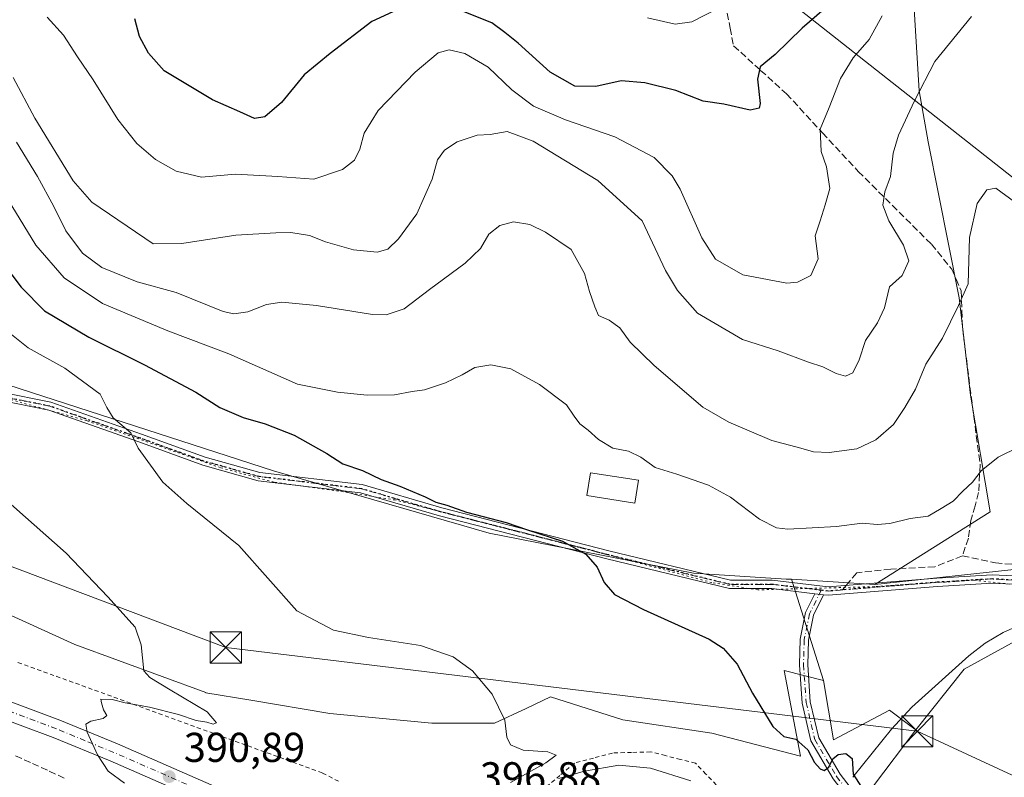
# Model space of a CAD drawing. Units: metres. Extents: x 587040 to 590483, y 4724352 to 4726710.
# Drawn here: x 588167 to 588404, y 4725720 to 4725903 of the extents above; entities that cross this region are included whole.
import ezdxf

# ---------------------------------------------------------------- set-up
doc = ezdxf.new("R2010")
doc.units = ezdxf.units.M
doc.header["$MEASUREMENT"] = 0
for name, pattern in [('DGN Style 2', [1.6480167562047852, 0.988810053722871, -0.6592067024819142]), ('DGN Style 3', [2.307223458686699, 1.648016756204785, -0.6592067024819142]), ('DGN Style 4', [2.6384748266838614, 1.318413404963828, -0.6592067024819142, 0.001648016756204785, -0.6592067024819142]), ('DGN Style 5', [1.1536117293433497, 0.4944050268614355, -0.6592067024819142])]:
    doc.linetypes.add(name, pattern=pattern)
for name, color, linetype, lineweight in [('Alambrada', 7, 'DGN Style 2', 0), ('Camino Cxs', 7, 'Continuous', 0), ('Camino eje', 30, 'DGN Style 4', 13), ('Carretera de calzada única Cxs', 7, 'Continuous', 13), ('Carretera de calzada única eje', 7, 'DGN Style 4', 0), ('Corriente natural lineal', 142, 'Continuous', 13), ('Cultivos herbáceos CxS', 92, 'Continuous', 0), ('Curva de nivel maestra', 30, 'Continuous', 30), ('Curva de nivel normal', 30, 'Continuous', 0), ('Edificación Cxs', 1, 'Continuous', 13), ('Matorral CxS', 135, 'Continuous', 0), ('Núcleo urbano CxS', 7, 'Continuous', 0), ('Piscina CxS', 4, 'Continuous', 0), ('Punto de cota en terreno', 7, 'Continuous', 0), ('Ruta', 7, 'DGN Style 5', 30), ('Rótulo de punto de cota en terreno', 7, 'Continuous', 0), ('Senda', 7, 'DGN Style 3', 0), ('Senda no paivmentada conexión', 7, 'DGN Style 3', 0), ('Suelo desnudo CxS', 253, 'Continuous', 0), ('Talud superficial', 30, 'DGN Style 3', 0), ('Tendido', 6, 'Continuous', 0), ('Torre de tendido puntual', 7, 'Continuous', 0), ('Vía pecuaria eje', 92, 'DGN Style 5', 0)]:
    doc.layers.add(name, color=color, linetype=linetype, lineweight=lineweight)
doc.styles.add('Style-Arial', font='txt')

# ---------------------------------------------------------------- blocks, each defined once
blk = doc.blocks.new('*U18')
at = {"layer": 'Núcleo urbano CxS', "color": 7, "linetype": 'Continuous', "lineweight": 0}
blk.add_polyline3d([(588133.1617000002, 4725773.785900001, 387.2131999999983), (588180.1578000002, 4725752.4122, 389.1251000000047), (588211.6404999997, 4725740.8201, 390.9781999999978), (588211.6287000002, 4725740.751900001, 390.9749000000011), (588222.5120999999, 4725738.9965, 391.7277999999933), (588241.4967, 4725735.832000001, 392.6971999999951), (588266.0188999996, 4725733.457800001, 393.9704999999958), (588281.0484999996, 4725733.457800001, 394.8236999999936), (588288.6250999998, 4725737.0229, 395.6049999999959), (588294.4962999999, 4725739.785900001, 396.5240000000049), (588311.8986999998, 4725734.249100001, 397.321299999996), (588333.2570000002, 4725731.0843, 398.6190000000061), (588354.6142999995, 4725725.5461, 399.8319999999949), (588350.6596999997, 4725746.1139, 400.9716999999946), (588360.1522000004, 4725743.739700001, 402.2654000000039), (588362.5245000003, 4725729.5011, 401.0089000000008), (588375.9726999998, 4725736.621099999, 402.5837000000029), (588380.8733999999, 4725732.945400001, 402.2575999999972), (588382.3010999998, 4725731.874600001, 402.0872999999993), (588372.1083000004, 4725718.439099999, 400.6940999999933)], dxfattribs=at)
blk = doc.blocks.new('*U22')
at = {"layer": 'Cultivos herbáceos CxS', "color": 92, "linetype": 'Continuous', "lineweight": 0}
for points in [[(588493.1977000004, 4725912.736500001, 420.1487999999954), (588503.9259000003, 4725889.937700001, 417.6089999999967), (588503.9254999999, 4725872.503500001, 415.4879999999976), (588499.9020999996, 4725859.092700001, 413.9655999999959), (588503.9250999996, 4725845.681500001, 411.2425999999978), (588506.6069, 4725830.929500001, 409.3047999999981), (588490.5137999998, 4725809.472100001, 407.7497000000003), (588462.3509999998, 4725797.4025, 405.9067000000068), (588428.8230999997, 4725786.674500001, 404.9079000000056), (588407.3655000003, 4725770.581700001, 404.1399999999995), (588372.4183, 4725766.836300001, 402.6261999999988), (588400.2154000001, 4725784.269099999, 404.5002999999998), (588395.4128999999, 4725812.290899999, 407.5387000000046), (588392.7653000001, 4725835.705700001, 410.7985999999946), (588385.2653000001, 4725873.1831, 413.5519000000059), (588383.1293000003, 4725885.468699999, 415.4735999999975), (588380.5462999997, 4725927.4901, 420.6094000000012)], [(588161.2895000001, 4725815.642700001, 392.4320000000007), (588227.9496999999, 4725794.089500001, 398.1600000000035), (588279.7534999996, 4725779.127699999, 399.4652999999962), (588328.8865, 4725769.509299999, 402.1698999999935), (588351.1179000001, 4725768.1009, 403.3622000000032), (588352.4590999996, 4725768.1009, 403.3858999999939), (588360.1522000004, 4725743.739700001, 402.2654000000039), (588350.6596999997, 4725746.1139, 400.9716999999946), (588354.6142999995, 4725725.5461, 399.8319999999949), (588333.2570000002, 4725731.0843, 398.6190000000061), (588311.8986999998, 4725734.249100001, 397.321299999996), (588294.4962999999, 4725739.785900001, 396.5240000000049), (588288.6250999998, 4725737.0229, 395.6049999999959), (588281.0484999996, 4725733.457800001, 394.8236999999936), (588266.0188999996, 4725733.457800001, 393.9704999999958), (588241.4967, 4725735.832000001, 392.6971999999951), (588222.5120999999, 4725738.9965, 391.7277999999933), (588211.6287000002, 4725740.751900001, 390.9749000000011), (588211.6404999997, 4725740.8201, 390.9781999999978), (588180.1578000002, 4725752.4122, 389.1251000000047), (588133.1617000002, 4725773.785900001, 387.2131999999983)]]:
    blk.add_polyline3d(points, dxfattribs=at)
blk = doc.blocks.new('*U27')
at = {"layer": 'Talud superficial', "color": 30, "linetype": 'DGN Style 3', "lineweight": 0}
blk.add_polyline3d([(588165.9199999999, 4725725.6501, 387.7890999999945), (588169.9800000004, 4725723.800100001, 387.8191999999981), (588174.04, 4725721.940099999, 388.0457000000025), (588178.0899999999, 4725720.0801, 388.0611999999965)], dxfattribs=at)
blk = doc.blocks.new('5PATER')
at = {"layer": 'Suelo desnudo CxS', "linetype": 'Continuous', "lineweight": 0}
h = blk.add_hatch(color=51, dxfattribs=at)
edge = h.paths.add_edge_path()
edge.add_ellipse((0, 0), major_axis=(-0.1095731443231308, -0.1110710700762829), ratio=0.9994222409660322, start_angle=0, end_angle=360)
blk = doc.blocks.new('*U31')
at = {"layer": 'Carretera de calzada única Cxs', "color": 7, "linetype": 'Continuous', "lineweight": 13}
for points in [[(588147.2100999998, 4725745.1801, 388.9646999999969), (588176.5701000001, 4725734.1801, 389.7578999999969), (588190.4200999998, 4725728.5101, 390.4369000000006), (588212.9600999998, 4725718.640100001, 391.563599999994)], [(588211.1601, 4725714.550100001, 391.250199999995), (588188.6901000004, 4725724.4001, 390.453800000003), (588174.9401000004, 4725730.020099999, 389.5841999999975), (588145.7500999998, 4725740.960100001, 388.7698999999994)]]:
    blk.add_polyline3d(points, dxfattribs=at)
blk = doc.blocks.new('5TTEND')
at = {"layer": 'Piscina CxS', "color": 7, "linetype": 'Continuous', "lineweight": 0}
for p, q in [((-0.375, 0.3754), (0.375, -0.3746)), ((0.3720000000000001, 0.3784000000000001), (-0.3720000000000001, -0.3776))]:
    blk.add_line(p, q, dxfattribs=at)
at = {"layer": 'Piscina CxS', "color": 7, "linetype": 'Continuous', "lineweight": 0, "flags": 128}
blk.add_lwpolyline([(-0.375, -0.3746), (0.375, -0.3746), (0.375, 0.3754), (-0.375, 0.3754), (-0.3720000000000001, -0.3776)], dxfattribs=at)

msp = doc.modelspace()

# ---------------------------------------------------------------- linework, layer by layer
at = {"layer": 'Alambrada', "color": 7, "linetype": 'DGN Style 2', "lineweight": 0}
for points in [[(588243.5340999998, 4725719.508099999, 393.5160000000033), (588239.6501000002, 4725721.520099999, 392.7507000000041), (588235.0427000001, 4725723.193299999, 392.3372999999993), (588230.4353, 4725724.866699999, 392.070200000002), (588225.8280999997, 4725726.540100001, 392.100900000005), (588221.2207000004, 4725728.213300001, 392.3427999999985), (588216.6133000003, 4725729.886700001, 391.7010000000009), (588212.0060999999, 4725731.5601, 391.4455000000016), (588207.3986999998, 4725733.233300001, 391.2002000000066), (588202.7912999997, 4725734.9067, 390.9375), (588198.1841000002, 4725736.5801, 390.75), (588193.5767000001, 4725738.2533, 390.4801000000007), (588188.9693, 4725739.926700001, 389.991399999999), (588184.3620999996, 4725741.600099999, 389.9324000000051), (588179.7547000004, 4725743.2733, 390.1258999999991), (588175.1473000003, 4725744.946699999, 389.9309000000067), (588170.5401, 4725746.620100001, 389.8496000000014), (588165.9168999996, 4725748.280099999, 389.5081999999966)], [(588334.3233000003, 4725718.623299999, 397.2505999999994), (588331.8367, 4725721.2467, 398.0913), (588329.3501000004, 4725723.870100001, 398.8135000000038), (588325.7600999996, 4725724.770099999, 398.420499999993), (588322.1700999998, 4725725.670100001, 397.914300000004), (588318.5800999999, 4725726.5701, 397.8862999999984), (588314.0000999998, 4725726.4351, 397.6324000000022), (588309.4200999998, 4725726.300100001, 397.7272999999986), (588304.8450999996, 4725725.085100001, 397.6475999999966), (588300.2701000003, 4725723.870100001, 397.3368999999948), (588296.7666999997, 4725720.9033, 396.7804000000033), (588293.2632999998, 4725717.936699999, 396.8993999999948)]]:
    msp.add_polyline3d(points, dxfattribs=at)
at = {"layer": 'Camino Cxs', "color": 7, "linetype": 'Continuous', "lineweight": 0, "extrusion": (-0.04629304765246842, 0.005445337134033832, 0.9989130603023184), "elevation": -1101.744355284438, "flags": 128}
msp.add_lwpolyline([(-4762139.824600553, 32239.2991491768), (-4762139.824600553, 32241.42520163674)], dxfattribs=at)
msp.add_lwpolyline([(-4762139.824600553, 32239.2991491768), (-4762139.824600553, 32241.42520163674)], dxfattribs=at)
at = {"layer": 'Camino Cxs', "color": 7, "linetype": 'Continuous', "lineweight": 0}
for points in [[(588358.0380999995, 4725764.589199999, 402.1980999999942), (588347.6756999996, 4725765.808300001, 402.4698000000063), (588337.5603, 4725765.808300001, 401.9483000000037), (588308.0689000003, 4725772.981899999, 400.7479000000022), (588267.8302999996, 4725783.306299999, 400.261599999998), (588248.8444999997, 4725788.843900001, 399.153999999995), (588224.2435, 4725791.753699999, 397.4167000000016), (588210.9035, 4725795.4889, 396.4377999999998), (588195.5263, 4725801.056500001, 395.3512000000046), (588173.9013, 4725808.704299999, 393.1879000000045), (588162.0499, 4725811.0745, 391.8880000000063), (588143.7494999999, 4725815.3181, 390.3683000000019), (588122.2385, 4725821.6917, 389.0383000000002), (588101.8602999998, 4725830.160700001, 387.9024000000064), (588072.8082999997, 4725839.1403, 386.6699999999983), (588038.4155000001, 4725849.193700001, 385.9297999999981), (587998.9829000002, 4725861.1029, 384.9689999999973), (587980.4748999998, 4725866.919700001, 384.4079999999958), (587968.8591, 4725870.0875, 384.3748999999953), (587958.3662999999, 4725872.778100001, 384.505799999999), (587954.6325000003, 4725875.4494, 384.6533999999957)], [(588162.4720999999, 4725813.0297, 392.1929999999993), (588174.4335000003, 4725810.637499999, 393.448000000004), (588196.2001, 4725802.9395, 395.6055999999954), (588211.5144999997, 4725797.3947, 396.6641999999993), (588224.6328999996, 4725793.7215, 397.7455000000046), (588249.2446999997, 4725790.810500001, 399.6774000000005), (588268.3589000005, 4725785.235500001, 401.2609999999986), (588308.5537, 4725774.922300001, 401.3665000000037), (588337.8000999996, 4725767.808300001, 402.4156999999978), (588347.7928999999, 4725767.808300001, 402.8080000000046), (588361.2465000004, 4725766.225500001, 402.4222000000009), (588387.3517000005, 4725768.335100001, 403.4204000000027), (588400.6475000001, 4725769.132900001, 403.9315999999963), (588405.8139000004, 4725768.860900001, 404.2320999999938)], [(588162.4720999999, 4725813.0297, 392.1929999999993), (588174.4335000003, 4725810.637499999, 393.448000000004), (588196.2001, 4725802.9395, 395.6055999999954), (588211.5144999997, 4725797.3947, 396.6641999999993), (588224.6328999996, 4725793.7215, 397.7455000000046), (588249.2446999997, 4725790.810500001, 399.6774000000005), (588268.3589000005, 4725785.235500001, 401.2609999999986), (588308.5537, 4725774.922300001, 401.3665000000037), (588337.8000999996, 4725767.808300001, 402.4156999999978), (588347.7928999999, 4725767.808300001, 402.8080000000046), (588361.2465000004, 4725766.225500001, 402.4222000000009), (588387.3517000005, 4725768.335100001, 403.4204000000027), (588400.6475000001, 4725769.132900001, 403.9315999999963), (588405.8139000004, 4725768.860900001, 404.2320999999938)], [(588405.5425000004, 4725766.872500001, 404.3730999999971), (588400.6549000005, 4725767.129699999, 404.1006000000052), (588387.4921000004, 4725766.3399, 403.8319000000047), (588361.2099000001, 4725764.2161, 402.3527000000031), (588360.1473000003, 4725764.3411, 402.2972000000009), (588358.0380999995, 4725764.589299999, 402.1980999999942), (588347.6756999996, 4725765.808300001, 402.4698000000063), (588337.5603, 4725765.808300001, 401.9483000000037), (588308.0689000003, 4725772.981899999, 400.7479000000022), (588267.8302999996, 4725783.306299999, 400.261599999998), (588248.8444999997, 4725788.843900001, 399.153999999995), (588224.2435, 4725791.753699999, 397.4167000000016), (588210.9035, 4725795.4889, 396.4377999999998), (588195.5263, 4725801.056500001, 395.3512000000046), (588173.9013, 4725808.704299999, 393.1879000000045), (588162.0499, 4725811.0745, 391.8880000000063)], [(588405.5425000004, 4725766.872500001, 404.3730999999971), (588400.6549000005, 4725767.129699999, 404.1006000000052), (588387.4921000004, 4725766.3399, 403.8319000000047), (588361.2099000001, 4725764.2161, 402.3527000000031), (588360.1473000003, 4725764.3411, 402.2972000000009)], [(588372.5494999997, 4725706.9551, 398.3708000000042), (588362.4263000004, 4725720.119899999, 400.0973999999987), (588357.0784999998, 4725729.1953, 400.4284999999945), (588354.9621000001, 4725738.311899999, 400.9532000000036), (588354.3180999998, 4725747.487700001, 401.6318000000028), (588354.4804999996, 4725753.656500001, 401.655899999998), (588355.7943000002, 4725760.0613, 401.8383000000031), (588358.0380999995, 4725764.589199999, 402.1980999999942)], [(588360.1473000003, 4725764.3411, 402.2972000000009), (588357.7015000005, 4725759.4055, 401.8899999999995), (588356.4751000004, 4725753.4275, 401.8626999999979), (588356.3198999995, 4725747.531500001, 402.0638999999938), (588356.9461000003, 4725738.6099, 401.2317000000039), (588358.9572999999, 4725729.9463, 400.715200000006), (588364.0869000005, 4725721.2415, 400.5065000000032), (588376.0277000006, 4725705.712900001, 399.2023000000045)]]:
    msp.add_polyline3d(points, dxfattribs=at)
msp.add_polyline3d([(588360.1473000003, 4725764.3411, 402.2972000000009), (588357.7015000005, 4725759.4055, 401.8899999999995), (588356.4751000004, 4725753.4275, 401.8626999999979), (588356.3198999995, 4725747.531500001, 402.0638999999938), (588356.9461000003, 4725738.6099, 401.2317000000039), (588358.9572999999, 4725729.9463, 400.715200000006), (588364.0869000005, 4725721.2415, 400.5065000000032), (588376.0277000006, 4725705.712900001, 399.2023000000045), (588372.5494999997, 4725706.9551, 398.3708000000042), (588362.4263000004, 4725720.119899999, 400.0973999999987), (588357.0784999998, 4725729.1953, 400.4284999999945), (588354.9621000001, 4725738.311899999, 400.9532000000036), (588354.3180999998, 4725747.487700001, 401.6318000000028), (588354.4804999996, 4725753.656500001, 401.655899999998), (588355.7943000002, 4725760.0613, 401.8383000000031), (588358.0380999995, 4725764.589299999, 402.1980999999942)], close=True, dxfattribs=at)
at = {"layer": 'Camino eje', "color": 30, "linetype": 'DGN Style 4', "lineweight": 13, "extrusion": (-0.03868749613428794, -0.01286887942096157, 0.9991684890874553), "elevation": -83175.4724269832, "flags": 128}
msp.add_lwpolyline([(-4298483.972405686, 2048206.542760971), (-4298484.790355978, 2048203.204660149), (-4298485.501296729, 2048201.686449709)], dxfattribs=at)
at = {"layer": 'Camino eje', "color": 30, "linetype": 'DGN Style 4', "lineweight": 13}
for points in [[(588359.5642999997, 4725765.4167, 402.325800000006), (588347.7342999997, 4725766.808300001, 402.6150999999954), (588337.6801000005, 4725766.808300001, 402.1882000000041), (588308.3113000002, 4725773.952099999, 401.0595999999932), (588268.0944999997, 4725784.2709, 400.7609999999986), (588249.0444999998, 4725789.827099999, 399.4146000000038), (588224.4382999997, 4725792.737500001, 397.5815000000002), (588211.2090999996, 4725796.4417, 396.550900000002), (588195.8633000003, 4725801.9979, 395.4686999999976), (588174.1672999999, 4725809.6709, 393.3181000000041), (588162.2610999999, 4725812.052100001, 392.034799999994), (588144.0047000004, 4725816.285499999, 390.5445000000037), (588122.5734999999, 4725822.635500001, 389.209400000007), (588102.2005000003, 4725831.102299999, 388.0479999999953), (588073.0963000003, 4725840.098099999, 386.7982000000048), (588038.7002999998, 4725850.1523, 386.0332999999956), (587999.2773000002, 4725862.058499999, 385.1107999999949), (587980.7565000001, 4725867.8793, 384.5671000000002), (587969.1149000004, 4725871.054300001, 384.5578999999998), (587958.7960999999, 4725873.700300001, 384.6202999999951), (587954.0843000002, 4725877.0713, 384.7507999999943)], [(588405.6782999998, 4725767.866699999, 404.2517999999982), (588400.6511000004, 4725768.131300001, 403.9527999999991), (588387.4219000004, 4725767.3375, 403.4391000000033), (588364.6511000004, 4725765.497500001, 402.5237999999954)], [(588359.5642999997, 4725765.4167, 402.325800000006), (588356.7478999998, 4725759.733300001, 401.8545000000013), (588355.4779000003, 4725753.542099999, 401.7575999999972), (588355.3191000001, 4725747.509500001, 401.8487000000023), (588355.9540999997, 4725738.460899999, 401.090400000001), (588358.0179000003, 4725729.570699999, 400.5501999999979), (588363.2565000001, 4725720.6807, 400.2831000000006), (588376.5399000002, 4725703.406300001, 398.9517000000051)]]:
    msp.add_polyline3d(points, dxfattribs=at)
at = {"layer": 'Carretera de calzada única Cxs', "color": 7, "linetype": 'Continuous', "lineweight": 13}
for points in [[(588291.0301000001, 4725666.3101, 392.7140000000072), (588292.5500999996, 4725669.840100001, 393.0442000000039), (588293.0800999999, 4725674.0601, 393.0515000000014), (588293.0500999996, 4725676.5601, 393.0633999999991), (588292.3000999996, 4725680.790100001, 393.0896999999969), (588290.4401000004, 4725687.550100001, 393.0715000000055), (588290.1201, 4725690.0101, 393.1080999999977), (588290.1401000004, 4725694.0801, 393.176999999996), (588284.5701000001, 4725691.880100001, 392.9998000000051), (588282.1601, 4725691.2601, 392.9190999999992), (588273.5701000001, 4725690.550100001, 392.6631999999955), (588266.4200999998, 4725691.190099999, 392.5619000000006), (588249.5000999998, 4725697.4101, 392.2596999999951), (588211.1601, 4725714.550100001, 391.250199999995), (588188.6901000004, 4725724.4001, 390.453800000003), (588174.9401000004, 4725730.020099999, 389.5841999999975), (588145.7500999998, 4725740.960100001, 388.7698999999994), (588133.2585000005, 4725744.991900001, 388.0810000000056), (588132.1063000001, 4725745.484300001, 388.0611999999965), (588130.8437000001, 4725745.771299999, 388.0050000000047), (588119.5701000001, 4725749.4101, 387.7109999999957), (588088.6201, 4725757.960100001, 387.5442000000039), (588048.5500999996, 4725767.840100001, 387.5372000000062), (588018.8501000004, 4725774.050100001, 387.5236000000005)], [(588147.2100999998, 4725745.1801, 388.9646999999969), (588176.5701000001, 4725734.1801, 389.7578999999969), (588190.4200999998, 4725728.5101, 390.4369000000006), (588212.9600999998, 4725718.640100001, 391.563599999994), (588251.2100999998, 4725701.540100001, 392.2620000000024), (588258.1700999998, 4725698.890100001, 392.4685999999929), (588263.9801000003, 4725697.220100001, 392.5258999999933), (588268.9401000004, 4725696.470100001, 392.6255999999994), (588276.0000999998, 4725696.300100001, 392.8617999999988), (588280.9600999998, 4725697.040100001, 393.0041000000056), (588284.7500999998, 4725698.0101, 393.1935999999987), (588287.0800999999, 4725698.920100001, 393.3776000000071), (588289.0000999998, 4725700.170100001, 393.4907999999996), (588300.5500999996, 4725711.340100001, 393.6658000000025), (588304.8701, 4725713.860099999, 393.8414000000048), (588309.7301000003, 4725715.130100001, 393.8674000000028), (588314.6001000004, 4725715.6801, 394.0997999999963), (588318.7600999996, 4725715.5601, 394.3515999999945), (588321.1700999998, 4725714.9901, 394.295499999993), (588325.7100999998, 4725712.800100001, 394.1328999999969), (588328.8201000001, 4725710.4301, 394.1175999999978), (588332.8688000003, 4725706.0307, 394.0437999999995)]]:
    msp.add_polyline3d(points, dxfattribs=at)
at = {"layer": 'Carretera de calzada única eje', "color": 7, "linetype": 'DGN Style 4', "lineweight": 0}
msp.add_polyline3d([(588295.0500999996, 4725701.940099999, 393.411300000007), (588288.6201, 4725696.5001, 393.179099999994), (588287.4401000004, 4725696.040100001, 393.1450999999943), (588284.6601, 4725694.9301, 393.054999999993), (588282.7600999996, 4725694.460100001, 392.9980999999971), (588281.5500999996, 4725694.1501, 392.9655000000057), (588279.0701000001, 4725693.770099999, 392.9032000000007), (588274.7801000001, 4725693.420100001, 392.7795000000042), (588271.2600999996, 4725693.5101, 392.6872000000003), (588267.6700999998, 4725693.8301, 392.6128999999929), (588265.2100999998, 4725694.210100001, 392.5696999999927), (588262.3000999996, 4725695.040100001, 392.5142999999953), (588253.8300999999, 4725698.1501, 392.3319999999949), (588250.3501000004, 4725699.470100001, 392.2687000000006), (588231.1700999998, 4725708.040100001, 391.9196999999986), (588212.0701000001, 4725716.590100001, 391.4431999999942), (588189.5500999996, 4725726.440099999, 390.4158000000025), (588182.6700999998, 4725729.2601, 390.0240999999951), (588175.7500999998, 4725732.100099999, 389.7171999999992), (588161.1601, 4725737.5701, 389.123900000006)], dxfattribs=at)
at = {"layer": 'Corriente natural lineal', "color": 142, "linetype": 'Continuous', "lineweight": 13}
msp.add_polyline3d([(588424.2715999996, 4725764.196699999, 403.7932000000001), (588423.5800999999, 4725763.920100001, 403.7563999999985), (588414.1700999998, 4725760.1801, 403.9608000000007), (588403.2801000001, 4725755.270099999, 403.7574000000022), (588399.0000999998, 4725752.700099999, 403.4337999999989), (588395.0500999996, 4725749.640100001, 403.2287000000069), (588381.3201000001, 4725737.300100001, 402.5586000000039), (588376.4600999998, 4725732.0601, 402.242499999993), (588367.1501000002, 4725720.460100001, 400.2596999999951)], dxfattribs=at)
at = {"layer": 'Cultivos herbáceos CxS', "color": 92, "linetype": 'Continuous', "lineweight": 0, "extrusion": (0.01319515006617875, -0.04178415589947457, 0.9990395249090496), "elevation": -189295.8336252487, "flags": 128}
msp.add_lwpolyline([(1984134.177456061, 4325092.088679277), (1984134.177456061, 4325066.517066632)], dxfattribs=at)
at = {"layer": 'Cultivos herbáceos CxS', "color": 92, "linetype": 'Continuous', "lineweight": 0}
for points in [[(588062.3010999998, 4725981.355900001, 401.4015000000072), (588066.7642999999, 4725974.7929, 400.6739999999991), (588081.4833000004, 4725938.2235, 399.8451000000059), (588083.9177999999, 4725909.389699999, 395.7072000000044), (588117.4968999998, 4725853.027100001, 391.4706000000006), (588115.0088999998, 4725838.9827, 389.7504999999946), (588105.6211000001, 4725829.594699999, 388.2059000000008), (588124.3960999995, 4725825.5711, 389.9842999999965), (588144.5120999999, 4725820.206300001, 391.1251000000047), (588161.2895000001, 4725815.642700001, 392.4320000000007), (588227.9496999999, 4725794.089500001, 398.1600000000035), (588279.7534999996, 4725779.127699999, 399.4652999999962), (588328.8865, 4725769.509299999, 402.1698999999935), (588351.1179000001, 4725768.1009, 403.3622000000032), (588352.4590999996, 4725768.1009, 403.3858999999939)], [(588514.6564999997, 4725965.038899999, 416.0899000000064), (588511.9735000003, 4725950.286900001, 414.9728000000032), (588518.6787, 4725924.8059, 413.3984000000055), (588532.0893000001, 4725904.689099999, 412.3546000000061), (588541.4765, 4725877.8673, 411.232999999993), (588537.4527000003, 4725853.727700001, 410.4965999999986), (588525.3822999997, 4725836.2937, 409.6959000000061), (588518.6763000004, 4725820.2005, 409.3206999999966), (588517.5465000002, 4725811.474099999, 408.9419000000053), (588501.1202999996, 4725801.9681, 408.9697000000015), (588469.0559, 4725788.015100001, 406.3003999999929), (588446.2571999999, 4725778.627699999, 405.7810999999929), (588435.5283000004, 4725766.5579, 404.2445000000007), (588420.7761000004, 4725761.1939, 403.5815000000002), (588393.9540999997, 4725746.442100001, 402.6778000000049), (588382.3010999998, 4725731.874600001, 402.0872999999993)], [(588372.4183, 4725766.836300001, 402.6261999999988), (588400.2154000001, 4725784.269099999, 404.5002999999998), (588395.4128999999, 4725812.290899999, 407.5387000000046), (588392.7653000001, 4725835.705700001, 410.7985999999946), (588385.2653000001, 4725873.1831, 413.5519000000059), (588383.1293000003, 4725885.468699999, 415.4735999999975), (588380.5462999997, 4725927.4901, 420.6094000000012)], [(588493.1977000004, 4725912.736500001, 420.1487999999954), (588503.9259000003, 4725889.937700001, 417.6089999999967), (588503.9254999999, 4725872.503500001, 415.4879999999976), (588499.9020999996, 4725859.092700001, 413.9655999999959), (588503.9250999996, 4725845.681500001, 411.2425999999978), (588506.6069, 4725830.929500001, 409.3047999999981), (588490.5137999998, 4725809.472100001, 407.7497000000003), (588462.3509999998, 4725797.4025, 405.9067000000068), (588428.8230999997, 4725786.674500001, 404.9079000000056), (588407.3655000003, 4725770.581700001, 404.1399999999995), (588372.4183, 4725766.836300001, 402.6261999999988)], [(588372.1083000004, 4725718.439099999, 400.6940999999933), (588382.3010999998, 4725731.874600001, 402.0872999999993), (588393.9540999997, 4725746.442100001, 402.6778000000049), (588420.7761000004, 4725761.1939, 403.5815000000002), (588435.5283000004, 4725766.5579, 404.2445000000007), (588446.2571999999, 4725778.627699999, 405.7810999999929), (588469.0559, 4725788.015100001, 406.3003999999929), (588501.1202999996, 4725801.9681, 408.9697000000015), (588517.5465000002, 4725811.474099999, 408.9419000000053), (588518.6763000004, 4725820.2005, 409.3206999999966), (588525.3822999997, 4725836.2937, 409.6959000000061), (588537.4527000003, 4725853.727700001, 410.4965999999986), (588541.4765, 4725877.8673, 411.232999999993), (588532.0893000001, 4725904.689099999, 412.3546000000061)], [(588360.1522000004, 4725743.739700001, 402.2654000000039), (588350.6596999997, 4725746.1139, 400.9716999999946), (588354.6142999995, 4725725.5461, 399.8319999999949), (588333.2570000002, 4725731.0843, 398.6190000000061), (588311.8986999998, 4725734.249100001, 397.321299999996), (588294.4962999999, 4725739.785900001, 396.5240000000049), (588288.6250999998, 4725737.0229, 395.6049999999959), (588281.0484999996, 4725733.457800001, 394.8236999999936), (588266.0188999996, 4725733.457800001, 393.9704999999958), (588241.4967, 4725735.832000001, 392.6971999999951), (588222.5120999999, 4725738.9965, 391.7277999999933), (588211.6287000002, 4725740.751900001, 390.9749000000011), (588211.6404999997, 4725740.8201, 390.9781999999978), (588180.1578000002, 4725752.4122, 389.1251000000047), (588133.1617000002, 4725773.785900001, 387.2131999999983)], [(588382.3010999998, 4725731.874600001, 402.0872999999993), (588372.1083000004, 4725718.439099999, 400.6940999999933), (588384.6734999996, 4725707.3522, 401.2589000000008), (588407.6133000003, 4725687.576300001, 403.2485000000015), (588429.7620999999, 4725670.9639, 405.8806000000041), (588448.7463999996, 4725657.515100001, 408.2402000000002), (588463.7768999999, 4725651.978499999, 410.5080000000016), (588474.8507000003, 4725655.142300001, 412.5390000000043), (588481.1787, 4725663.843900001, 414.5633999999991), (588488.4918999998, 4725682.858100001, 418.989499999996)]]:
    msp.add_polyline3d(points, dxfattribs=at)
at = {"layer": 'Curva de nivel maestra', "color": 30, "linetype": 'Continuous', "lineweight": 30, "flags": 128}
for points, elevation in [([(588259.7100000001, 4725905.9101), (588251.5499999998, 4725902.0701), (588241.54, 4725894.390100001), (588235.3300000001, 4725889.3201), (588229.8399999999, 4725882.620100001), (588225.8399999999, 4725879.210100001), (588223.3600000005, 4725878.770099999), (588219.8600000005, 4725880.420100001), (588213.2300000004, 4725883.2601), (588201.6100000005, 4725890.280099999), (588197.8499999996, 4725894.460100001), (588195.7000000002, 4725898.5101), (588194.5999999996, 4725902.720100001)], 425), ([(588360.2999999998, 4725905.0801), (588354.9600000001, 4725900.540100001), (588348.4699999997, 4725894.210100001), (588344.9000000004, 4725891.210100001), (588344.2300000004, 4725888.210100001), (588344.8899999997, 4725882.390100001), (588344.6200000001, 4725881.270099999), (588342.5, 4725880.8301), (588336.1699999999, 4725882.220100001), (588331.1699999999, 4725883.0001), (588324.6200000001, 4725885.5001), (588317.1399999997, 4725887.390100001), (588311.5, 4725887.8101), (588305.4299999997, 4725886.460100001), (588300.3899999997, 4725886.5701), (588294.4000000004, 4725889.960100001), (588286.7699999996, 4725896.870100001), (588283.5599999996, 4725899.4301), (588280.4299999997, 4725901.790100001), (588272.1399999997, 4725905.100099999)], 425), ([(588162.54, 4725844.540100001), (588167.2599999999, 4725838.2401), (588172.9100000003, 4725832.610099999), (588183.5800000001, 4725826.220100001), (588196.9100000003, 4725819.620100001), (588209.2199999997, 4725813.0601), (588215.0499999998, 4725809.3201), (588220.6399999997, 4725806.9101), (588225.9100000003, 4725805.450099999), (588232.9000000004, 4725802.710100001), (588240.7199999997, 4725798.270099999), (588244.5800000001, 4725795.8201), (588249.3399999999, 4725794.1801), (588253.8399999999, 4725792.030099999), (588258.2599999999, 4725790.470100001), (588264.3799999999, 4725787.9001), (588266.9800000004, 4725786.5601), (588269.5700000003, 4725785.870100001), (588274.3099999996, 4725784.1601), (588283.8200000003, 4725781.700099999), (588289, 4725779.9301), (588297.3499999996, 4725777.1801), (588303.0300000003, 4725774.0601), (588305.7300000004, 4725770.9901), (588307.4400000004, 4725767.300100001), (588309.9000000004, 4725764.4101), (588316.8799999999, 4725760.780099999), (588332.5999999996, 4725753.670100001), (588335.9699999997, 4725751.5101), (588339.3399999999, 4725747.620100001), (588343.04, 4725740.670100001), (588347.9100000003, 4725732.710100001), (588350.5999999996, 4725730.280099999), (588353.5, 4725729.620100001), (588356.3200000003, 4725727.100099999), (588357.9400000004, 4725723.9901), (588359.3399999999, 4725722.460100001), (588360.2999999998, 4725722.100099999), (588361.4199999999, 4725722.890100001), (588362.3799999999, 4725724.920100001), (588363.6399999997, 4725725.960100001), (588365.4900000002, 4725726.220100001), (588367.04, 4725724.9801), (588367.2699999996, 4725721.210100001), (588370.5300000003, 4725716.0601)], 400)]:
    msp.add_lwpolyline(points, dxfattribs=dict(at, elevation=elevation))
at = {"layer": 'Curva de nivel normal', "color": 30, "linetype": 'Continuous', "lineweight": 0, "flags": 128}
for points, elevation in [([(588317.8499999996, 4725903.0001), (588324.4600000001, 4725901.5001), (588328.4900000002, 4725902.030099999), (588335.1699999999, 4725905.5001)], 430), ([(588395.7000000002, 4725903.280099999), (588386.9100000003, 4725892.5001), (588382.0199999996, 4725883.020099999), (588378.1699999999, 4725874.8201), (588376.8399999999, 4725870.440099999), (588376.2000000002, 4725864.840100001), (588374.8799999999, 4725861.140100001), (588374.4000000004, 4725857.9301), (588375.8099999996, 4725854.200099999), (588379.3300000001, 4725848.390100001), (588380.5899999999, 4725844.5601), (588379.0599999996, 4725841.090100001), (588375.9900000002, 4725838.360099999), (588374.7599999999, 4725833.300100001), (588373.1100000005, 4725829.6801), (588370.2400000002, 4725825.420100001), (588368.6699999999, 4725820.780099999), (588367.1799999997, 4725817.690099999), (588365.4400000004, 4725816.9001), (588363.2000000002, 4725817.4901), (588359.9600000001, 4725819.100099999), (588356.4800000004, 4725820.2601), (588349.2599999999, 4725822.9301), (588340.6200000001, 4725825.720100001), (588329.8600000005, 4725832.050100001), (588325, 4725837.440099999), (588322.1200000001, 4725842.290100001), (588316.5300000003, 4725854.2401), (588305.8600000005, 4725863.9101), (588290.3200000003, 4725873.360099999), (588284.0800000001, 4725875.6801), (588279.9900000002, 4725874.940099999), (588276.8399999999, 4725874.770099999), (588272.0599999996, 4725873.210100001), (588269, 4725871.210100001), (588267.3399999999, 4725868.880100001), (588266.0899999999, 4725864.210100001), (588262.3799999999, 4725855.870100001), (588257.9900000002, 4725849.840100001), (588255.4199999999, 4725847.420100001), (588252.8200000003, 4725846.6601), (588247.1799999997, 4725847.200099999), (588240.4500000002, 4725849.120100001), (588236.5899999999, 4725850.710100001), (588232.1100000005, 4725851.420100001), (588228.4800000004, 4725851.350099999), (588218.8399999999, 4725850.7501), (588205.8600000005, 4725848.770099999), (588199, 4725848.700099999), (588184.2599999999, 4725858.700099999), (588179.7800000003, 4725863.8201), (588170.5700000003, 4725878.880100001), (588165.3200000003, 4725888.6801)], 415.0000000000001), ([(588173.5099999999, 4725903.170100001), (588177.4900000002, 4725898.860099999), (588180.8399999999, 4725893.600099999), (588184.5899999999, 4725888.120100001), (588190.54, 4725878.520099999), (588195.0999999996, 4725872.790100001), (588199.5800000001, 4725868.970100001), (588204.5499999998, 4725866.170100001), (588210.6399999997, 4725864.6601), (588218.7800000003, 4725865.440099999), (588229, 4725864.850099999), (588237.6399999997, 4725864.220100001), (588244.54, 4725866.520099999), (588247.3799999999, 4725868.7501), (588248.6699999999, 4725871.450099999), (588249.6900000004, 4725875.2601), (588253.0899999999, 4725880.7301), (588261.9600000001, 4725889.920100001), (588267.5199999996, 4725894.590100001), (588270.1299999999, 4725895.3301), (588273.8899999997, 4725894.390100001), (588279.4900000002, 4725891.170100001), (588285.2000000002, 4725885.6601), (588290.4199999999, 4725881.780099999), (588298.0800000001, 4725878.460100001), (588309.9900000002, 4725874.370100001), (588319.3799999999, 4725869.420100001), (588323.7199999997, 4725864.9901), (588325.6500000004, 4725861.8301), (588330.8499999996, 4725850.100099999), (588334.1699999999, 4725844.960100001), (588340.7000000002, 4725841.190099999), (588351.3200000003, 4725839.2501), (588353.8899999997, 4725839.4901), (588357.04, 4725841.050100001), (588358.8300000001, 4725845.030099999), (588358.1399999997, 4725850.5601), (588359.3099999996, 4725854.2301), (588360.5099999999, 4725858.020099999), (588361.6799999997, 4725861.970100001), (588360.8200000003, 4725867.210100001), (588359.5599999996, 4725870.880100001), (588359.29, 4725876.270099999), (588361.5, 4725881.440099999), (588364.2400000002, 4725888.4301), (588367.2400000002, 4725893.340100001), (588371.0599999996, 4725897.7601), (588374.2199999997, 4725903.4801)], 420), ([(588166.1799999997, 4725873.100099999), (588171.1900000004, 4725864.880100001), (588175.1699999999, 4725857.640100001), (588177.9800000004, 4725851.780099999), (588181.9900000002, 4725846.470100001), (588186.6500000004, 4725842.9901), (588195.1900000004, 4725839.550100001), (588204.5199999996, 4725836.940099999), (588215.8399999999, 4725832.4301), (588218.3600000005, 4725831.840100001), (588221.7199999997, 4725832.300100001), (588226.2699999996, 4725834.110099999), (588229.9299999997, 4725834.640100001), (588238.25, 4725833.890100001), (588251.7199999997, 4725831.6801), (588254.9699999997, 4725831.6501), (588259.3200000003, 4725833.040100001), (588265.4000000004, 4725837.720100001), (588274.0199999996, 4725843.9901), (588277.6399999997, 4725847.520099999), (588279.6600000003, 4725850.960100001), (588282.3099999996, 4725853.0601), (588285.6299999999, 4725853.940099999), (588289.54, 4725853.360099999), (588293.2999999998, 4725851.5001), (588299.4600000001, 4725847.3301), (588302.6799999997, 4725841.5801), (588303.8399999999, 4725837.2401), (588305.1399999997, 4725833.5701), (588306.0300000003, 4725831.4301), (588308.5999999996, 4725830.3201), (588311.1299999999, 4725828.520099999), (588313.6900000004, 4725825.0801), (588319.4000000004, 4725819.450099999), (588331.1299999999, 4725809.450099999), (588337.3799999999, 4725805.8101), (588347.6799999997, 4725801.380100001), (588354.7100000001, 4725799.540100001), (588357.7000000002, 4725798.6801), (588361.5199999996, 4725798.550100001), (588368.1500000004, 4725799.420100001), (588372.6799999997, 4725801.5601), (588376.9800000004, 4725805.280099999), (588379.6299999999, 4725809.3201), (588382.2000000002, 4725813.710100001), (588384.7199999997, 4725819.7501), (588388.7300000004, 4725826.020099999), (588392.5999999996, 4725833.850099999), (588394.9199999999, 4725839.0801), (588395.2199999997, 4725850.1801), (588397.0199999996, 4725858.360099999), (588399.4000000004, 4725861.6601), (588401.5, 4725862.0801), (588406, 4725858.7301)], 410), ([(588165, 4725857.8301), (588170.7699999996, 4725848.340100001), (588177.5899999999, 4725840.520099999), (588186.8600000005, 4725834.370100001), (588202.4900000002, 4725827.770099999), (588217.2199999997, 4725822.2301), (588233.6699999999, 4725814.950099999), (588243.3399999999, 4725813.040100001), (588250.4100000003, 4725812.280099999), (588257.0099999999, 4725812.380100001), (588261.2800000003, 4725813.1501), (588264.2300000004, 4725813.5701), (588269.2699999996, 4725815.300100001), (588273.25, 4725817.190099999), (588276.3200000003, 4725818.970100001), (588280.1600000003, 4725819.610099999), (588284.9400000004, 4725818.6501), (588291.8899999997, 4725814.9001), (588298.3799999999, 4725809.950099999), (588300.2000000002, 4725807.2401), (588301.5300000003, 4725805.380100001), (588303.54, 4725803.9001), (588306.0599999996, 4725801.610099999), (588309.5099999999, 4725799.5801), (588313.2400000002, 4725798.850099999), (588316.1900000004, 4725797.4301), (588319.6799999997, 4725794.950099999), (588324.8600000005, 4725793.3301), (588332.4800000004, 4725790.640100001), (588337.75, 4725787.7501), (588344.7699999996, 4725782.530099999), (588348.8399999999, 4725780.440099999), (588351.5800000001, 4725780.0701), (588363.2599999999, 4725780.770099999), (588369.3899999997, 4725781.5601), (588373.0099999999, 4725781.1801), (588376.04, 4725781.440099999), (588380.9800000004, 4725782.640100001), (588385.2599999999, 4725783.2401), (588388.4299999997, 4725785.050100001), (588391.3099999996, 4725786.8301), (588393.5999999996, 4725789.270099999), (588395.9199999999, 4725791.370100001), (588397.9900000002, 4725794.0801), (588402.0700000003, 4725797.4101), (588407.1799999997, 4725799.9001)], 405), ([(588162.0800000001, 4725829.110099999), (588169, 4725823.700099999), (588177.7599999999, 4725818.790100001), (588186.2400000002, 4725812.5801), (588187.9000000004, 4725809.3101), (588189.4199999999, 4725806.890100001), (588193.5999999996, 4725803.220100001), (588195.4000000004, 4725799.550100001), (588201.3300000001, 4725791.420100001), (588207.1200000001, 4725786.2501), (588219.5700000003, 4725776.210100001), (588233.5099999999, 4725760.460100001), (588242.3200000003, 4725755.860099999), (588250.79, 4725754.0601), (588263.29, 4725752.1501), (588271.1200000001, 4725749.4001), (588275.75, 4725746.030099999), (588280.4900000002, 4725740.440099999), (588283.5099999999, 4725734.2301), (588284.0199999996, 4725730.0701), (588284.9100000003, 4725728.300100001), (588287.9500000002, 4725727.0001), (588293.8700000001, 4725726.600099999), (588295.8499999996, 4725725.800100001), (588293.4000000004, 4725723.920100001), (588284.9000000004, 4725719.2301)], 395.0000000000001), ([(588160.5700000003, 4725789.8301), (588178.1200000001, 4725774.340100001), (588188.1200000001, 4725763.8301), (588194.6399999997, 4725756.540100001), (588196.1100000005, 4725752.290100001), (588196.75, 4725746.040100001), (588198.1799999997, 4725744.4101), (588203.1200000001, 4725741.5101), (588211.9800000004, 4725736.1801), (588214.2199999997, 4725733.5801), (588213.3899999997, 4725733.270099999), (588211.8899999997, 4725733.700099999), (588209.3300000001, 4725734.090100001), (588205.0800000001, 4725735.5601), (588198.1200000001, 4725737.340100001), (588192.2400000002, 4725738.360099999), (588189.1900000004, 4725739.1801), (588186.4000000004, 4725739.210100001), (588186.5999999996, 4725738.3301), (588187.0800000001, 4725736.670100001), (588187.8799999999, 4725735.340100001), (588186.9699999997, 4725734.5601), (588184.04, 4725733.950099999), (588182.7999999998, 4725733.210100001), (588183.1600000003, 4725731.3201), (588185.5999999996, 4725725.850099999), (588188.2199999997, 4725721.950099999), (588192.0800000001, 4725719.0601)], 390), ([(588296.4600000001, 4725720.1601), (588302.6799999997, 4725721.940099999), (588310.9600000001, 4725723.350099999), (588318.5199999996, 4725722.6601), (588328.25, 4725719.640100001)], 395.0000000000001)]:
    msp.add_lwpolyline(points, dxfattribs=dict(at, elevation=elevation))
at = {"layer": 'Edificación Cxs', "color": 1, "linetype": 'Continuous', "lineweight": 13}
msp.add_polyline3d([(588315.6700999998, 4725791.840100001, 404.4615000000049), (588314.8000999996, 4725786.380100001, 404.0513000000064), (588303.2200999996, 4725788.210100001, 404.4231), (588304.1001000004, 4725793.6601, 404.6742999999988), (588315.6700999998, 4725791.840100001, 404.4615000000049)], dxfattribs=at)
msp.add_3dface([(588315.6700999998, 4725791.840100001, 404.6742999999988), (588314.8000999996, 4725786.380100001, 404.6742999999988), (588303.2200999996, 4725788.210100001, 404.6742999999988), (588304.1001000004, 4725793.6601, 404.6742999999988)], dxfattribs=at)
at = {"layer": 'Matorral CxS', "color": 135, "linetype": 'Continuous', "lineweight": 0, "extrusion": (0.01319515006617875, -0.04178415589947457, 0.9990395249090496), "elevation": -189295.8336252487, "flags": 128}
msp.add_lwpolyline([(1984134.177456061, 4325092.088679277), (1984134.177456061, 4325066.517066632)], dxfattribs=at)
at = {"layer": 'Matorral CxS', "color": 135, "linetype": 'Continuous', "lineweight": 0, "extrusion": (0.03788313793126376, -0.002400247314424325, 0.9992792936278178), "elevation": 11348.72034471756, "flags": 128}
msp.add_lwpolyline([(4753513.988315223, -288129.9910999367), (4753513.988315223, -288150.004745829)], dxfattribs=at)
at = {"layer": 'Matorral CxS', "color": 135, "linetype": 'Continuous', "lineweight": 0}
for points in [[(588062.3010999998, 4725981.355900001, 401.4015000000072), (588066.7642999999, 4725974.7929, 400.6739999999991), (588081.4833000004, 4725938.2235, 399.8451000000059), (588083.9177999999, 4725909.389699999, 395.7072000000044), (588117.4968999998, 4725853.027100001, 391.4706000000006), (588115.0088999998, 4725838.9827, 389.7504999999946), (588105.6211000001, 4725829.594699999, 388.2059000000008), (588124.3960999995, 4725825.5711, 389.9842999999965), (588144.5120999999, 4725820.206300001, 391.1251000000047), (588161.2895000001, 4725815.642700001, 392.4320000000007), (588227.9496999999, 4725794.089500001, 398.1600000000035), (588279.7534999996, 4725779.127699999, 399.4652999999962), (588328.8865, 4725769.509299999, 402.1698999999935), (588351.1179000001, 4725768.1009, 403.3622000000032), (588352.4590999996, 4725768.1009, 403.3858999999939)], [(588514.6564999997, 4725965.038899999, 416.0899000000064), (588511.9735000003, 4725950.286900001, 414.9728000000032), (588518.6787, 4725924.8059, 413.3984000000055), (588532.0893000001, 4725904.689099999, 412.3546000000061), (588541.4765, 4725877.8673, 411.232999999993), (588537.4527000003, 4725853.727700001, 410.4965999999986), (588525.3822999997, 4725836.2937, 409.6959000000061), (588518.6763000004, 4725820.2005, 409.3206999999966), (588517.5465000002, 4725811.474099999, 408.9419000000053), (588501.1202999996, 4725801.9681, 408.9697000000015), (588469.0559, 4725788.015100001, 406.3003999999929), (588446.2571999999, 4725778.627699999, 405.7810999999929), (588435.5283000004, 4725766.5579, 404.2445000000007), (588420.7761000004, 4725761.1939, 403.5815000000002), (588393.9540999997, 4725746.442100001, 402.6778000000049), (588382.3010999998, 4725731.874600001, 402.0872999999993)], [(588380.5462999997, 4725927.4901, 420.6094000000012), (588383.1293000003, 4725885.468699999, 415.4735999999975), (588385.2653000001, 4725873.1831, 413.5519000000059), (588392.7653000001, 4725835.705700001, 410.7985999999946), (588395.4128999999, 4725812.290899999, 407.5387000000046), (588400.2154000001, 4725784.269099999, 404.5002999999998), (588372.4183, 4725766.836300001, 402.6261999999988), (588352.4590999996, 4725768.1009, 403.3858999999939), (588351.1179000001, 4725768.1009, 403.3622000000032), (588328.8865, 4725769.509299999, 402.1698999999935), (588279.7534999996, 4725779.127699999, 399.4652999999962), (588227.9496999999, 4725794.089500001, 398.1600000000035), (588161.2895000001, 4725815.642700001, 392.4320000000007)], [(588372.4183, 4725766.836300001, 402.6261999999988), (588400.2154000001, 4725784.269099999, 404.5002999999998), (588395.4128999999, 4725812.290899999, 407.5387000000046), (588392.7653000001, 4725835.705700001, 410.7985999999946), (588385.2653000001, 4725873.1831, 413.5519000000059), (588383.1293000003, 4725885.468699999, 415.4735999999975), (588380.5462999997, 4725927.4901, 420.6094000000012)], [(588493.1977000004, 4725912.736500001, 420.1487999999954), (588503.9259000003, 4725889.937700001, 417.6089999999967), (588503.9254999999, 4725872.503500001, 415.4879999999976), (588499.9020999996, 4725859.092700001, 413.9655999999959), (588503.9250999996, 4725845.681500001, 411.2425999999978), (588506.6069, 4725830.929500001, 409.3047999999981), (588490.5137999998, 4725809.472100001, 407.7497000000003), (588462.3509999998, 4725797.4025, 405.9067000000068), (588428.8230999997, 4725786.674500001, 404.9079000000056), (588407.3655000003, 4725770.581700001, 404.1399999999995), (588372.4183, 4725766.836300001, 402.6261999999988)], [(588420.7761000004, 4725761.1939, 403.5815000000002), (588393.9540999997, 4725746.442100001, 402.6778000000049), (588382.3010999998, 4725731.874600001, 402.0872999999993), (588380.8733999999, 4725732.945400001, 402.2575999999972), (588375.9726999998, 4725736.621099999, 402.5837000000029), (588362.5245000003, 4725729.5011, 401.0089000000008), (588360.1522000004, 4725743.739700001, 402.2654000000039), (588352.4590999996, 4725768.1009, 403.3858999999939), (588372.4183, 4725766.836300001, 402.6261999999988), (588407.3655000003, 4725770.581700001, 404.1399999999995)], [(588360.1522000004, 4725743.739700001, 402.2654000000039), (588362.5245000003, 4725729.5011, 401.0089000000008), (588375.9726999998, 4725736.621099999, 402.5837000000029), (588380.8733999999, 4725732.945400001, 402.2575999999972), (588382.3010999998, 4725731.874600001, 402.0872999999993)]]:
    msp.add_polyline3d(points, dxfattribs=at)
at = {"layer": 'Núcleo urbano CxS', "color": 7, "linetype": 'Continuous', "lineweight": 0}
for points in [[(588360.1522000004, 4725743.739700001, 402.2654000000039), (588350.6596999997, 4725746.1139, 400.9716999999946), (588354.6142999995, 4725725.5461, 399.8319999999949), (588333.2570000002, 4725731.0843, 398.6190000000061), (588311.8986999998, 4725734.249100001, 397.321299999996), (588294.4962999999, 4725739.785900001, 396.5240000000049), (588288.6250999998, 4725737.0229, 395.6049999999959), (588281.0484999996, 4725733.457800001, 394.8236999999936), (588266.0188999996, 4725733.457800001, 393.9704999999958), (588241.4967, 4725735.832000001, 392.6971999999951), (588222.5120999999, 4725738.9965, 391.7277999999933), (588211.6287000002, 4725740.751900001, 390.9749000000011), (588211.6404999997, 4725740.8201, 390.9781999999978), (588180.1578000002, 4725752.4122, 389.1251000000047), (588133.1617000002, 4725773.785900001, 387.2131999999983)], [(588360.1522000004, 4725743.739700001, 402.2654000000039), (588362.5245000003, 4725729.5011, 401.0089000000008), (588375.9726999998, 4725736.621099999, 402.5837000000029), (588380.8733999999, 4725732.945400001, 402.2575999999972), (588382.3010999998, 4725731.874600001, 402.0872999999993)], [(588382.3010999998, 4725731.874600001, 402.0872999999993), (588372.1083000004, 4725718.439099999, 400.6940999999933), (588384.6734999996, 4725707.3522, 401.2589000000008), (588407.6133000003, 4725687.576300001, 403.2485000000015), (588429.7620999999, 4725670.9639, 405.8806000000041), (588448.7463999996, 4725657.515100001, 408.2402000000002), (588463.7768999999, 4725651.978499999, 410.5080000000016), (588474.8507000003, 4725655.142300001, 412.5390000000043), (588481.1787, 4725663.843900001, 414.5633999999991), (588488.4918999998, 4725682.858100001, 418.989499999996)]]:
    msp.add_polyline3d(points, dxfattribs=at)
at = {"layer": 'Ruta', "color": 7, "linetype": 'DGN Style 5', "lineweight": 30}
msp.add_polyline3d([(588405.6782999998, 4725767.866699999, 404.2517999999982), (588400.6511000004, 4725768.131300001, 403.9527999999991), (588387.4219000004, 4725767.3375, 403.4391000000033), (588364.6511000004, 4725765.497500001, 402.5237999999954), (588361.2281, 4725765.220899999, 402.3877000000066), (588359.5642999997, 4725765.4167, 402.325800000006), (588347.7342999997, 4725766.808300001, 402.6150999999954), (588337.6801000005, 4725766.808300001, 402.1882000000041), (588308.3113000002, 4725773.952099999, 401.0595999999932), (588268.0944999997, 4725784.2709, 400.7609999999986), (588249.0444999998, 4725789.827099999, 399.4146000000038), (588224.4382999997, 4725792.737500001, 397.5815000000002), (588211.2090999996, 4725796.4417, 396.550900000002), (588195.8633000003, 4725801.9979, 395.4686999999976), (588174.1672999999, 4725809.6709, 393.3181000000041), (588162.2610999999, 4725812.052100001, 392.034799999994)], dxfattribs=at)
at = {"layer": 'Senda', "color": 7, "linetype": 'DGN Style 3', "lineweight": 0}
for points in [[(588337.0000999998, 4725904.095100001, 429.5213999999978), (588337.6851000004, 4725900.5351, 428.4323000000004), (588338.5151000004, 4725896.255100001, 427.3408000000054), (588345.0100999996, 4725890.360099999, 425.2522000000026), (588351.2401000002, 4725884.710100001, 422.9992000000057), (588359.8601000002, 4725875.3851, 419.9970999999932), (588368.4600999998, 4725866.085100001, 416.9735999999975), (588386.0551000005, 4725848.5801, 412.3996000000043), (588390.9250999996, 4725842.6251, 411.178899999999), (588391.9700999996, 4725840.200099999, 410.8635999999969), (588393.1801000005, 4725837.4001, 410.4363000000012), (588393.3800999997, 4725832.645099999, 409.9517999999953), (588393.5751, 4725828.065099999, 409.4017000000022), (588396.2401000002, 4725807.1601, 406.5660999999964), (588397.7651000004, 4725795.590100001, 405.4272999999957), (588397.4101, 4725788.870100001, 404.8883999999962), (588396.5450999998, 4725785.7301, 404.6364999999932), (588395.5601000004, 4725782.145099999, 404.3214000000008), (588394.9463000001, 4725777.929300001, 404.0639999999985), (588393.4911000002, 4725773.695900001, 403.8843000000052)], [(588393.4911000002, 4725773.695900001, 403.8843000000052), (588386.8765000004, 4725771.050100001, 403.5703000000067), (588376.2931000004, 4725770.5209, 403.1796999999933), (588368.0909000002, 4725769.594900001, 402.6380000000063), (588365.5544999996, 4725766.5736, 402.4887000000017)], [(588393.4911000002, 4725773.695900001, 403.8843000000052), (588401.4285000004, 4725771.976100001, 403.8974000000017), (588408.5723000001, 4725771.446900001, 404.3809999999939)]]:
    msp.add_polyline3d(points, dxfattribs=at)
at = {"layer": 'Senda no paivmentada conexión', "color": 7, "linetype": 'DGN Style 3', "lineweight": 0, "extrusion": (0.01605748667128645, 0.01912714346835655, 0.9996881061133729), "elevation": 100240.4504666738, "flags": 128}
msp.add_lwpolyline([(2587919.791531293, -3996456.793281419), (2587919.791531293, -3996455.387808268)], dxfattribs=at)
at = {"layer": 'Talud superficial', "color": 30, "linetype": 'DGN Style 3', "lineweight": 0}
msp.add_polyline3d([(588165.9199999999, 4725725.6501, 387.9603999999963), (588169.9800000004, 4725723.800100001, 387.9131000000052), (588174.04, 4725721.940099999, 388.0668000000005), (588178.0899999999, 4725720.0801, 388.0368000000017)], dxfattribs=at)
at = {"layer": 'Tendido', "color": 6, "linetype": 'Continuous', "lineweight": 0}
for points in [[(587148.9025999998, 4726074.560699999, 408.3010000000068), (587196.0637999997, 4726062.094599999, 408.7823000000063), (587282.9379000004, 4726037.4988, 402.4502999999968), (587375.9057999998, 4726011.5339, 400.6925000000047), (587536.2797999998, 4725969.1505, 426.0626000000047), (587607.7901, 4725947.008500001, 426.0807999999961), (587697.0228000004, 4725922.7586, 422.8010999999969), (587943.2800000003, 4725854.02, 385.3439000000071), (588076.5642999997, 4725804.4121, 386.1705999999977), (588216.4600000001, 4725751.630000001, 392.7841999999946), (588382.6699999999, 4725731.51, 403.9726999999984), (588486.9600000001, 4725683.24, 422.539499999999), (588602.0300000003, 4725630.609999999, 452.9919999999984), (588673.2412, 4725597.813999999, 437.3990999999951), (588868.6676000003, 4725558.8961, 432.7176999999938), (589070.2821000004, 4725519.022800001, 434.6607999999979)], [(589801.9678999997, 4724387.4451, 365.3576999999932), (589715.625, 4724469.229699999, 367.4985000000015), (589575.0946000004, 4724602.093800001, 366.7517999999982), (589446.6125999996, 4724724.014000001, 372.9922999999981), (589344.6200000001, 4724846.800000001, 370.6811000000016), (589236.1900000004, 4724977.02, 376.7543000000005), (589128.1073000003, 4725184.8358, 379.4670000000042), (589031.2100000001, 4725374.189999999, 420.6146000000008), (588858.8700000001, 4725510.32, 429.6343999999954), (588646.7800000003, 4725676.560000001, 448.462400000004), (588547.6146999998, 4725752.7829, 428.8473999999987), (588330.9600000001, 4725923.51, 438.2908000000025), (588232.2589999996, 4726001.2282, 448.8990000000049)]]:
    msp.add_polyline3d(points, dxfattribs=at)
at = {"layer": 'Vía pecuaria eje', "color": 92, "linetype": 'DGN Style 5', "lineweight": 0}
msp.add_polyline3d([(588404.8391000004, 4725766.874500001, 404.3417999999947), (588396.2785999998, 4725767.847300001, 403.7837), (588372.3481999999, 4725766.290899999, 402.852899999998), (588344.3322000002, 4725765.512599999, 402.3120999999956), (588333.2424999997, 4725767.263599999, 401.8439000000071), (588302.1135, 4725775.6295, 401.0240000000049), (588257.1710999999, 4725787.1084, 400.0623999999953), (588243.5521999998, 4725789.248500001, 398.938599999994), (588227.9877000004, 4725791.388599999, 397.7937999999995), (588215.1469999999, 4725794.8906, 396.850900000005), (588183.0451999997, 4725806.174799999, 394.2225999999937), (588164.7570000002, 4725811.233300001, 392.2651000000042)], dxfattribs=at)

# ---------------------------------------------------------------- block references
at = {"layer": 'Carretera de calzada única Cxs', "color": 7, "linetype": 'Continuous', "lineweight": 13}
msp.add_blockref('*U31', (0, 0), dxfattribs=at)
at = {"layer": 'Cultivos herbáceos CxS', "color": 92, "linetype": 'Continuous', "lineweight": 0}
msp.add_blockref('*U22', (0, 0), dxfattribs=at)
at = {"layer": 'Núcleo urbano CxS', "color": 7, "linetype": 'Continuous', "lineweight": 0}
msp.add_blockref('*U18', (0, 0), dxfattribs=at)
at = {"layer": 'Punto de cota en terreno', "color": 7, "linetype": 'Continuous', "lineweight": 0, "xscale": 10, "yscale": 10, "zscale": 10}
msp.add_blockref('5PATER', (588202.8499999996, 4725720.630000001, 390.8899999999995), dxfattribs=at)
at = {"layer": 'Talud superficial', "color": 30, "linetype": 'DGN Style 3', "lineweight": 0}
msp.add_blockref('*U27', (0, 0), dxfattribs=at)
at = {"layer": 'Torre de tendido puntual', "color": 7, "linetype": 'Continuous', "lineweight": 0, "xscale": 10, "yscale": 10, "zscale": 10}
for p in [(588216.4600000001, 4725751.630000001, 392.7841999999946), (588382.6699999999, 4725731.51, 403.9726999999984)]:
    msp.add_blockref('5TTEND', p, dxfattribs=at)

# ---------------------------------------------------------------- texts
at = {"layer": 'Rótulo de punto de cota en terreno', "color": 7, "linetype": 'Continuous', "lineweight": 0, "style": 'Style-Arial'}
for s, p in [('390,89', (588206.3777999999, 4725724.1578)), ('396,88', (588277.5378000002, 4725717.0778))]:
    msp.add_text(s, height=7.000000000000002, dxfattribs=at).set_placement(p)

doc.saveas('drawing.dxf')
